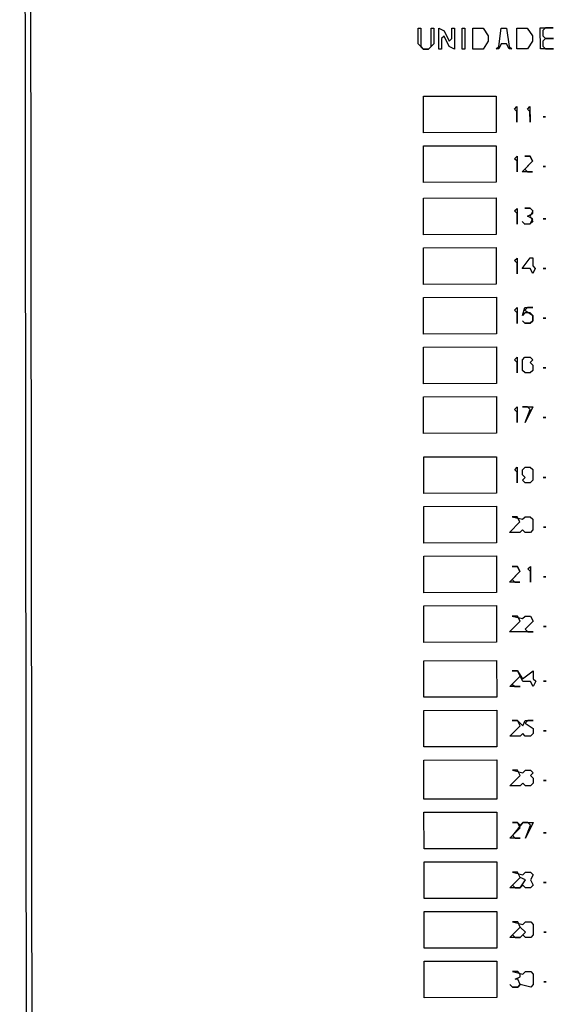
# Model space of a CAD drawing. Extents: x -185828 to 655282, y 6008698 to 7240390.
# Drawn here: x -185828 to -89975, y 6180064 to 6355892 of the extents above; entities that cross this region are included whole.
import ezdxf

# ---------------------------------------------------------------- set-up
doc = ezdxf.new("R2010")
doc.units = 0
doc.layers.get('0').update_dxf_attribs({"color": 3, "linetype": 'CONTINUOUS'})

msp = doc.modelspace()

# ---------------------------------------------------------------- linework, layer by layer
at = {"linetype": 'CONTINUOUS'}
for points in [[(-185362.081886, 7240389.987611), (654817.223075, 7238358.571719), (655282.405995, 7237892.612352), (653155.914848, 6012593.66875), (652691.075818, 6012126.934281), (-183959.195223, 6008698.007536), (-184423.760083, 6009163.010602), (-185827.538976, 7239924.209442), (-185362.081886, 7240389.987611)], [(654348.817762, 7236965.193478), (653883.634842, 7237431.152844), (-184429.041993, 7239453.931415), (-184894.499083, 7238988.153246), (-183496.756076, 6010100.617004), (-183032.191216, 6009635.613938), (651764.620151, 6013052.802949), (652229.459181, 6013519.537418), (654348.817762, 7236965.193478)], [(-114665.520421, 6354364.589249), (-114200.939045, 6354365.641504), (-114198.00071, 6351098.52901), (-113733.005509, 6350632.860092), (-112803.854629, 6350634.982971), (-112339.695984, 6351102.770174), (-112342.613544, 6354369.850524), (-111878.032168, 6354370.902779), (-111875.535854, 6351570.555082), (-112803.854629, 6350634.982971), (-113733.005509, 6350632.860092), (-114662.997396, 6351564.200223), (-114665.520421, 6354364.589249)], [(-110948.869417, 6354373.007289), (-110019.293582, 6353908.391775), (-109088.485913, 6352043.627668), (-108624.319106, 6352511.402244), (-108625.96254, 6354378.268564), (-108161.381165, 6354379.320819), (-108158.100232, 6350645.597362), (-109087.662712, 6351110.192212), (-110018.467413, 6352974.951727), (-110482.632736, 6352507.174855), (-110480.977431, 6350640.290166), (-110945.55287, 6350639.228727), (-110948.869417, 6354373.007289)], [(-106767.637038, 6354382.477584), (-106303.055663, 6354383.529839), (-106299.798474, 6350649.843119), (-106764.373913, 6350648.78168), (-106767.637038, 6354382.477584)], [(-104909.311537, 6354386.686604), (-103050.986035, 6354390.895624), (-102120.621871, 6352992.898611), (-102119.820929, 6352059.497595), (-103047.770396, 6350657.273193), (-104906.072155, 6350653.027436), (-104909.311537, 6354386.686604)], [(-99798.916407, 6354398.261409), (-98869.753656, 6354400.365919), (-98402.410534, 6351134.578908), (-97937.440559, 6350668.949024), (-98402.015999, 6350667.887585), (-98867.381993, 6351600.211089), (-99796.53584, 6351598.092803), (-100260.317758, 6350663.641828), (-100724.893197, 6350662.580389), (-100260.715261, 6351130.337744), (-99798.916407, 6354398.261409)], [(-97011.428154, 6354404.574939), (-95153.102653, 6354408.783959), (-94222.776329, 6353010.845495), (-94222.000614, 6352077.483512), (-95149.987921, 6350675.317659), (-97008.28968, 6350671.071902), (-97011.428154, 6354404.574939)], [(-92830.195776, 6354414.045234), (-90507.288898, 6354419.306509), (-91901.033025, 6354416.149744), (-92365.22951, 6353948.42109), (-92364.459731, 6353015.068291), (-91899.496434, 6352549.448739), (-90505.761211, 6352552.61928), (-91899.496434, 6352549.448739), (-92363.689952, 6352081.715492), (-92362.920173, 6351148.362693), (-91897.959843, 6350682.747733), (-90504.233524, 6350685.93205), (-92827.110723, 6350680.624855), (-92830.195776, 6354414.045234)], [(-113725.463146, 6342231.734342), (-100717.724786, 6342262.03324), (-100712.149356, 6335728.274347), (-113719.596863, 6335697.525424), (-113725.463146, 6342231.734342)], [(-97463.82494, 6339936.162826), (-96999.658875, 6340403.93855), (-96997.305019, 6337603.811272), (-96998.874256, 6339470.56279), (-97463.82494, 6339936.162826)], [(-95141.033068, 6339941.602044), (-94676.863293, 6340409.372028), (-94674.531696, 6337609.27919), (-94676.086094, 6339476.007748), (-95141.033068, 6339941.602044)], [(-92352.528153, 6338548.099908), (-91887.972004, 6338549.191195), (-92352.528153, 6338548.099908)], [(-113717.501762, 6333363.879383), (-100710.15813, 6333394.789028), (-100704.582699, 6326861.030134), (-113711.63548, 6326829.670465), (-113717.501762, 6333363.879383)], [(-97456.356966, 6331069.0713), (-96992.204998, 6331536.868836), (-96989.851142, 6328736.741558), (-96991.420379, 6330603.493077), (-97456.356966, 6331069.0713)], [(-95598.569941, 6331540.19436), (-94669.479903, 6331542.411376), (-94204.159169, 6330610.157901), (-95596.619524, 6329206.772182), (-95131.688873, 6328741.203142), (-94202.607739, 6328743.433935), (-96060.770008, 6328738.97235), (-94204.159169, 6330610.157901), (-94669.479903, 6331542.411376), (-95598.569941, 6331540.19436)], [(-92345.21525, 6329681.248318), (-91880.673199, 6329682.361418), (-92345.21525, 6329681.248318)], [(-113709.121359, 6324029.295215), (-100702.193229, 6324060.847751), (-100696.617798, 6317527.088858), (-113703.255077, 6317495.086298), (-113709.121359, 6324029.295215)], [(-97448.49594, 6321735.290747), (-96984.358812, 6322203.111243), (-96982.004956, 6319402.983965), (-96983.574193, 6321269.735484), (-97448.49594, 6321735.290747)], [(-95590.768273, 6322206.505648), (-94661.707914, 6322208.768585), (-94196.789877, 6321743.219062), (-94660.542115, 6320808.722166), (-94195.238447, 6319876.495095), (-94659.376317, 6319408.675747), (-95588.427772, 6319406.399034), (-96053.344326, 6319871.946261), (-95588.427772, 6319406.399034), (-94659.376317, 6319408.675747), (-94195.626304, 6320343.176087), (-95125.070069, 6320807.587254), (-94196.402019, 6321276.53807), (-94196.789877, 6321743.219062), (-94661.707914, 6322208.768585), (-95590.768273, 6322206.505648)], [(-92337.517457, 6320347.720329), (-91872.990245, 6320348.856389), (-92337.517457, 6320347.720329)], [(-113701.159976, 6315161.440256), (-100694.626573, 6315193.603539), (-100689.051142, 6308659.844645), (-113695.293693, 6308627.231339), (-113701.159976, 6315161.440256)], [(-97441.027966, 6312868.199221), (-96976.904935, 6313336.041529), (-96974.551079, 6310535.914251), (-96976.120316, 6312402.66577), (-97441.027966, 6312868.199221)], [(-94654.324524, 6313341.807933), (-94189.808441, 6313342.961214), (-94188.644869, 6311942.918239), (-93723.743897, 6311477.39512), (-94187.481296, 6310542.875265), (-94652.770126, 6311475.079375), (-96046.309469, 6311471.605756), (-94654.324524, 6313341.807933)], [(-92330.204554, 6311480.868739), (-91865.69144, 6311482.026612), (-92330.204554, 6311480.868739)], [(-113693.198592, 6306293.585297), (-100687.059917, 6306326.359326), (-100681.484486, 6299792.600433), (-113687.33231, 6299759.37638), (-113693.198592, 6306293.585297)], [(-97433.559991, 6304001.107695), (-96969.451058, 6304468.971816), (-96967.097202, 6301668.844538), (-96968.666439, 6303535.596056), (-97433.559991, 6304001.107695)], [(-95575.945103, 6304472.497095), (-94182.439149, 6304476.022374), (-95111.443119, 6304473.672188), (-95575.55502, 6304005.81266), (-94181.275576, 6303075.9794), (-94180.499861, 6302142.617417), (-94644.609537, 6301674.754444), (-95573.604603, 6301672.390481), (-96038.492961, 6302137.894084), (-95573.604603, 6301672.390481), (-94644.609537, 6301674.754444), (-94180.499861, 6302142.617417), (-94181.275576, 6303075.9794), (-94646.163935, 6303541.483002), (-95575.164937, 6303539.128224), (-96039.274612, 6303071.265251), (-95575.945103, 6304472.497095)], [(-92322.891651, 6302614.017149), (-91858.392634, 6302615.196834), (-92322.891651, 6302614.017149)], [(-113685.237209, 6297425.730338), (-100679.493261, 6297459.115113), (-100673.91783, 6290925.35622), (-113679.370927, 6290891.521421), (-113685.237209, 6297425.730338)], [(-97426.092017, 6295134.016169), (-96961.997181, 6295601.902102), (-96959.643325, 6292801.774824), (-96961.212562, 6294668.526343), (-97426.092017, 6295134.016169)], [(-95568.533519, 6295605.492819), (-94639.557744, 6295607.88663), (-94174.681999, 6295142.402544), (-94638.780545, 6294674.522351), (-94173.906284, 6294209.040561), (-94173.130569, 6293275.678577), (-94637.226147, 6292807.793792), (-95566.193018, 6292805.386205), (-96031.067279, 6293270.867995), (-96032.630581, 6295137.61033), (-95568.533519, 6295605.492819)], [(-92315.578748, 6293747.165559), (-91851.093829, 6293748.367057), (-92315.578748, 6293747.165559)], [(-113677.275826, 6288557.875379), (-100671.926605, 6288591.870901), (-100666.351174, 6282058.112007), (-113671.409544, 6282023.666461), (-113677.275826, 6288557.875379)], [(-97418.624043, 6286266.924643), (-96954.543304, 6286734.832389), (-96952.189448, 6283934.705111), (-96953.758685, 6285801.456629), (-97418.624043, 6286266.924643)], [(-96025.595724, 6286737.269824), (-94167.700564, 6286742.144696), (-95558.781433, 6283938.381929), (-94631.785754, 6286274.243838), (-95096.648144, 6286739.70726), (-96025.595724, 6286737.269824)], [(-92308.265845, 6284880.31397), (-91843.795023, 6284881.537279), (-92308.265845, 6284880.31397)], [(-113667.638362, 6277823.103586), (-100662.766968, 6277857.838433), (-100657.191537, 6271324.07954), (-113661.77208, 6271288.894669), (-113667.638362, 6277823.103586)], [(-97409.583863, 6275533.077006), (-96945.52019, 6276001.011156), (-96943.166334, 6273200.883878), (-96944.735571, 6275067.635397), (-97409.583863, 6275533.077006)], [(-95552.150016, 6276004.746523), (-94623.236566, 6276007.236768), (-94158.391984, 6275541.800899), (-94156.840554, 6273675.076933), (-94620.904969, 6273207.143931), (-95549.809515, 6273204.63991), (-96014.652613, 6273670.073483), (-95550.589682, 6274138.008781), (-96015.434264, 6274603.44465), (-96016.215915, 6275536.815817), (-95552.150016, 6276004.746523)], [(-92299.413384, 6274146.756782), (-91834.959627, 6274148.006496), (-92299.413384, 6274146.756782)], [(-113659.676979, 6268955.248627), (-100655.200312, 6268990.594221), (-100649.624881, 6262456.835327), (-113653.810697, 6262421.03971), (-113659.676979, 6268955.248627)], [(-97866.951568, 6267131.407574), (-96008.790233, 6266669.789729), (-95544.738431, 6267137.742247), (-94615.853176, 6267140.276116), (-94151.022691, 6266674.86206), (-94149.471261, 6264808.138093), (-94613.521579, 6264340.183279), (-95542.39793, 6264337.635633), (-96007.226931, 6264803.047394), (-96471.274281, 6264335.087988), (-98329.026984, 6264329.992696), (-96472.840551, 6266201.834914), (-96938.066313, 6267133.941443), (-97866.951568, 6267131.407574)], [(-92292.100481, 6265279.905192), (-91827.660821, 6265281.176719), (-92292.100481, 6265279.905192)], [(-113651.715596, 6260087.393668), (-100647.633656, 6260123.350008), (-100642.058225, 6253589.591115), (-113645.849313, 6253553.184751), (-113651.715596, 6260087.393668)], [(-97859.469496, 6258264.294235), (-96930.612436, 6258266.871729), (-96465.400771, 6257334.787013), (-97857.50053, 6255930.843357), (-97392.682658, 6255465.448816), (-96463.834502, 6255468.040087), (-98321.530815, 6255462.857546), (-96465.400771, 6257334.787013), (-96930.612436, 6258266.871729), (-97859.469496, 6258264.294235)], [(-95072.508975, 6257805.34343), (-94608.469786, 6258273.315465), (-94606.138189, 6255473.222627), (-94607.692587, 6257339.951186), (-95072.508975, 6257805.34343)], [(-92284.787578, 6256413.053602), (-91820.362016, 6256414.346941), (-92284.787578, 6256413.053602)], [(-113643.754212, 6251219.538709), (-100640.067, 6251256.105795), (-100634.491569, 6244722.346902), (-113637.88793, 6244685.329792), (-113643.754212, 6251219.538709)], [(-97851.987424, 6249397.180897), (-95993.938868, 6248935.737551), (-95529.915261, 6249403.733694), (-94601.086396, 6249406.354813), (-94135.896249, 6248474.303389), (-95527.964844, 6247070.311516), (-95063.16478, 6246604.944528), (-94134.344818, 6246607.579423), (-98314.034645, 6246595.722395), (-96457.960992, 6248467.739112), (-96923.158559, 6249399.802016), (-97851.987424, 6249397.180897)], [(-92277.474675, 6247546.202013), (-91813.06321, 6247547.517164), (-92277.474675, 6247546.202013)], [(-113634.954789, 6241418.225333), (-100631.703854, 6241455.467455), (-100626.128423, 6234921.708562), (-113629.088507, 6234884.016416), (-113634.954789, 6241418.225333)], [(-97843.717766, 6239596.687207), (-96914.920063, 6239599.356543), (-95984.949885, 6238201.969128), (-94128.526956, 6239607.36455), (-94127.363383, 6238207.321576), (-93662.579643, 6237741.979844), (-94126.199811, 6236807.278601), (-94591.371409, 6237739.301324), (-95984.559059, 6237735.283544), (-96449.738077, 6238667.317748), (-97841.7488, 6237263.236329), (-97376.960607, 6236797.887709), (-96448.171808, 6236800.570821), (-98305.749406, 6236795.204597), (-96449.738077, 6238667.317748), (-96914.920063, 6239599.356543), (-97843.717766, 6239596.687207)], [(-92269.391992, 6237745.997624), (-91804.996109, 6237747.336884), (-92269.391992, 6237745.997624)], [(-113626.993406, 6232550.370374), (-100624.137197, 6232588.223243), (-100618.561767, 6226054.464349), (-113621.127123, 6226016.161457), (-113626.993406, 6232550.370374)], [(-97836.235694, 6230729.573869), (-96907.466186, 6230732.286829), (-95977.915028, 6229801.628623), (-95514.311925, 6230736.35627), (-94121.157663, 6230740.425711), (-95049.927171, 6230737.71275), (-95513.921842, 6230269.671835), (-94119.994091, 6229340.382736), (-94119.218376, 6228407.020753), (-94583.21082, 6227938.976393), (-95511.971424, 6227936.249657), (-95976.742552, 6228401.571872), (-96440.732029, 6227933.52292), (-98298.253237, 6227928.069446), (-96442.298298, 6229800.269846), (-96907.466186, 6230732.286829), (-97836.235694, 6230729.573869)], [(-92262.079089, 6228879.146034), (-91797.697303, 6228880.507106), (-92262.079089, 6228879.146034)], [(-113619.032022, 6223682.515415), (-100616.570541, 6223720.97903), (-100610.596865, 6216720.523073), (-113612.74672, 6216681.577289), (-113619.032022, 6223682.515415)], [(-97828.753622, 6221862.460531), (-95970.880171, 6221401.288117), (-95506.90034, 6221869.351994), (-94578.159027, 6221872.108579), (-94113.400513, 6221406.80588), (-94577.381828, 6220938.7443), (-94112.624798, 6220473.443897), (-94111.849083, 6219540.081914), (-94575.82743, 6219072.015742), (-95504.55984, 6219069.24538), (-95969.31687, 6219534.545783), (-96433.292249, 6219066.475019), (-98290.757068, 6219060.934296), (-96434.858518, 6220933.221945), (-96900.01231, 6221865.217116), (-97828.753622, 6221862.460531)], [(-92254.766186, 6220012.294444), (-91790.398498, 6220013.677329), (-92254.766186, 6220012.294444)], [(-113610.651619, 6214347.931247), (-100608.60564, 6214387.037754), (-100603.030209, 6207853.27886), (-113604.785337, 6207813.72233), (-113610.651619, 6214347.931247)], [(-97820.877757, 6212528.657017), (-96892.166123, 6212531.459523), (-96427.418739, 6212066.174044), (-95963.454489, 6212534.262029), (-94106.031221, 6212539.867041), (-95496.758172, 6209735.556668), (-94569.998438, 6212071.783648), (-95034.742855, 6212537.064535), (-95963.454489, 6212534.262029), (-97818.908791, 6210195.206138), (-97354.163633, 6209729.924104), (-96425.460902, 6209732.740386), (-98282.866363, 6209727.107821), (-96427.027171, 6211599.487312), (-96892.166123, 6212531.459523), (-97820.877757, 6212528.657017)], [(-92247.068394, 6210678.766455), (-91782.715545, 6210680.1723), (-92247.068394, 6210678.766455)], [(-113602.690236, 6205480.076288), (-100601.038984, 6205519.793541), (-100595.463553, 6198986.034648), (-113596.823953, 6198945.867371), (-113602.690236, 6205480.076288)], [(-97813.395686, 6203661.543678), (-95955.637982, 6203200.550356), (-95491.687087, 6203668.659005), (-94563.003648, 6203671.505136), (-94098.274071, 6203206.24721), (-94561.837849, 6202271.458717), (-94096.722641, 6201339.523244), (-94560.672051, 6200871.412299), (-95489.346587, 6200868.552392), (-95954.07468, 6201333.808022), (-96418.021123, 6200865.692485), (-98275.370194, 6200859.972671), (-96419.587392, 6202732.439411), (-96884.712246, 6203664.389809), (-97813.395686, 6203661.543678)], [(-95490.516837, 6202268.605698), (-96419.587392, 6202732.439411), (-97811.426719, 6201328.0928), (-97346.695658, 6200862.832578), (-96418.021123, 6200865.692485), (-95490.516837, 6202268.605698)], [(-92239.755491, 6201811.914865), (-91775.416739, 6201813.342523), (-92239.755491, 6201811.914865)], [(-113594.728853, 6196612.221329), (-100593.472328, 6196652.549329), (-100587.896897, 6190118.790435), (-113588.86257, 6190078.012412), (-113594.728853, 6196612.221329)], [(-97805.913614, 6194794.43034), (-95948.212299, 6194333.524267), (-95484.275502, 6194801.654729), (-94555.620258, 6194804.544484), (-94090.904778, 6194339.308371), (-94089.353348, 6192472.584404), (-94553.288661, 6192004.451647), (-95481.935002, 6192001.548115), (-95946.648998, 6192466.781933), (-96410.581343, 6191998.644583), (-98267.874025, 6191992.83752), (-96412.147612, 6193865.39151), (-96877.258369, 6194797.320096), (-97805.913614, 6194794.43034)], [(-95482.715169, 6192934.916986), (-96412.147612, 6193865.39151), (-97803.944648, 6192460.979462), (-97339.227684, 6191995.741052), (-96410.581343, 6191998.644583), (-95482.715169, 6192934.916986)], [(-92232.442588, 6192945.063275), (-91768.117933, 6192946.512745), (-92232.442588, 6192945.063275)], [(-113586.767469, 6187744.36637), (-100585.905672, 6187785.305116), (-100580.330241, 6181251.546223), (-113580.901187, 6181210.157453), (-113586.767469, 6187744.36637)], [(-97798.431542, 6185927.317002), (-95940.786617, 6185466.498179), (-95476.863918, 6185934.650452), (-94548.236868, 6185937.583833), (-94083.535486, 6185472.369531), (-94081.984056, 6183605.645565), (-94545.905271, 6183137.490995), (-96403.533131, 6183598.283414), (-96867.450637, 6183130.123104), (-97796.068783, 6183127.175948), (-98260.772391, 6183592.393693), (-97796.068783, 6183127.175948), (-96867.450637, 6183130.123104), (-96403.533131, 6183598.283414), (-96868.627564, 6184530.186743), (-97332.938863, 6184528.716609), (-96404.707833, 6184998.343609), (-96405.0994, 6185465.030341), (-96869.804492, 6185930.250382), (-97798.431542, 6185927.317002)], [(-92225.129685, 6184078.211686), (-91760.819128, 6184079.682968), (-92225.129685, 6184078.211686)]]:
    msp.add_lwpolyline(points, dxfattribs=at)

doc.saveas('drawing.dxf')
